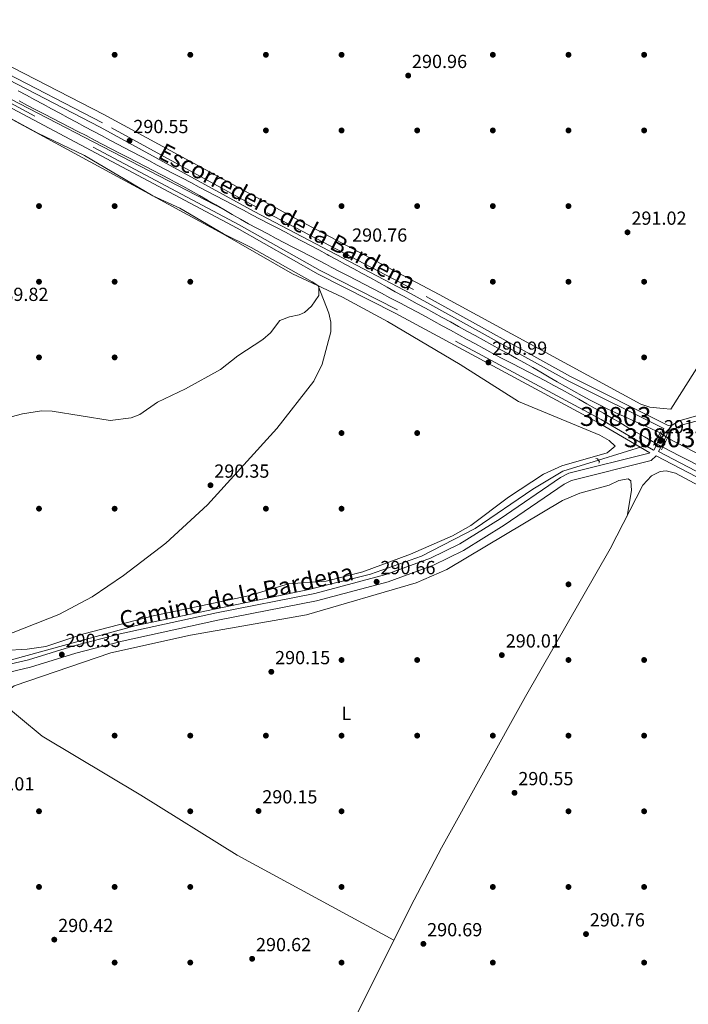
# Model space of a CAD drawing. Units: metres. Extents: x 601330 to 608271, y 4678274 to 4683002.
# Drawn here: x 607382 to 607736, y 4680709 to 4681229 of the extents above; entities that cross this region are included whole.
import ezdxf
from ezdxf.enums import TextEntityAlignment as Align

# ---------------------------------------------------------------- set-up
doc = ezdxf.new("R2010")
doc.units = ezdxf.units.M
doc.header["$MEASUREMENT"] = 0
for name, pattern in [('DGN Style 1', [52.5073867, 0.0873667, -52.42002]), ('DGN Style 2', [87.36670000000001, 52.42002, -34.94668000000001]), ('DGN Style 3', [122.31338000000002, 87.36670000000001, -34.94668000000001]), ('DGN Style 5', [61.15669000000001, 26.21001, -34.94668000000001])]:
    doc.linetypes.add(name, pattern=pattern)
for name, color, linetype, lineweight in [('Nivel 13', 7, 'Continuous', 0), ('Nivel 17', 7, 'Continuous', 0), ('Nivel 21', 7, 'Continuous', 0), ('Nivel 22', 7, 'Continuous', 0), ('Nivel 36', 7, 'Continuous', 0), ('Nivel 37', 7, 'Continuous', 0), ('Nivel 41', 7, 'Continuous', 0), ('Nivel 43', 7, 'Continuous', 0), ('Nivel 44', 7, 'Continuous', 0), ('Nivel 48', 7, 'Continuous', 0), ('Nivel 5', 7, 'Continuous', 0), ('Nivel 51', 7, 'Continuous', 0), ('Nivel 7', 7, 'Continuous', 0)]:
    doc.layers.add(name, color=color, linetype=linetype, lineweight=lineweight)
doc.styles.add('Style-Arial', font='txt')
doc.styles.add('Style-Arial Narrow', font='txt')
doc.styles.add('Style-Helvetica-Narrow-Oblique', font='txt')
doc.styles.add('Style-Times New Roman', font='txt')

# ---------------------------------------------------------------- blocks, each defined once
blk = doc.blocks.new('5PATER')
at = {"layer": 'Nivel 7', "linetype": 'Continuous', "lineweight": 0}
h = blk.add_hatch(color=51, dxfattribs=at)
edge = h.paths.add_edge_path()
edge.add_ellipse((0.001245748251676559, 0.00372222438454628), major_axis=(-1.095731442372465, -1.110710699892244), ratio=0.9994222409660318, start_angle=0, end_angle=360)
blk = doc.blocks.new('5PANOT')
at = {"layer": 'Nivel 7', "linetype": 'Continuous', "lineweight": 0}
h = blk.add_hatch(color=1, dxfattribs=at)
edge = h.paths.add_edge_path()
edge.add_arc((-0.003429330885410309, 0.002738773822784424), 1.559999990187763, 270, 630)
blk = doc.blocks.new('5PERFI')
at = {"layer": 'Nivel 17', "linetype": 'Continuous', "lineweight": 0}
h = blk.add_hatch(color=7, dxfattribs=at)
edge = h.paths.add_edge_path()
edge.add_arc((-0.001135151833295822, 0.004649780690670013), 1.559999999766158, 315.0000000018422, 675.0000000018422)

msp = doc.modelspace()

# ---------------------------------------------------------------- linework, layer by layer
at = {"layer": 'Nivel 13', "color": 4, "linetype": 'Continuous', "lineweight": 13}
for points in [[(607721.0700000003, 4681011.09, 289.9), (607716.5100000016, 4681013.140000001, 289.84), (607711.9499999993, 4681015.190000001, 289.79), (607707.3900000006, 4681017.239999998, 289.74), (607702.8299999982, 4681019.289999999, 289.69), (607698.2699999996, 4681021.34, 289.64), (607697.5899999999, 4681021.640000001, 289.63), (607693.0599999987, 4681023.75, 289.59), (607688.5799999982, 4681025.949999999, 289.57), (607684.1400000006, 4681028.25, 289.56), (607679.7399999984, 4681030.620000001, 289.57), (607675.370000001, 4681033.050000001, 289.59), (607671.0199999996, 4681035.52, 289.62), (607666.6799999997, 4681038.02, 289.65), (607662.3500000015, 4681040.530000001, 289.68), (607658.0300000012, 4681043.050000001, 289.71), (607653.6900000013, 4681045.559999999, 289.74), (607649.3399999999, 4681048.030000001, 289.75), (607645.1700000018, 4681050.359999999, 289.76), (607640.7899999991, 4681052.77, 289.76), (607636.4100000001, 4681055.18, 289.76), (607632.0300000012, 4681057.59, 289.76), (607627.6499999985, 4681060, 289.76), (607623.2699999996, 4681062.41, 289.76), (607618.8900000006, 4681064.82, 289.76), (607614.5100000016, 4681067.23, 289.75), (607610.129999999, 4681069.640000001, 289.75), (607605.75, 4681072.050000001, 289.75), (607601.370000001, 4681074.469999999, 289.75), (607596.9899999984, 4681076.870000001, 289.75), (607592.6099999994, 4681079.289999999, 289.76), (607589.7800000012, 4681080.84, 289.76), (607585.3900000006, 4681083.25, 289.78), (607581.0199999996, 4681085.670000002, 289.8), (607576.6400000006, 4681088.080000002, 289.83), (607572.2600000016, 4681090.489999998, 289.86), (607567.879999999, 4681092.899999999, 289.9), (607563.4899999984, 4681095.309999999, 289.94), (607559.1099999994, 4681097.699999999, 289.97), (607554.7100000009, 4681100.09, 290), (607550.3200000003, 4681102.469999999, 290.02), (607545.9100000001, 4681104.84, 290.02), (607544.9699999988, 4681105.350000001, 290.03), (607540.5599999987, 4681107.710000001, 290.03), (607536.1400000006, 4681110.050000001, 290.03), (607531.7199999988, 4681112.390000001, 290.03), (607527.3000000007, 4681114.73, 290.03), (607522.879999999, 4681117.050000001, 290.03), (607518.4499999993, 4681119.379999999, 290.03), (607514.0199999996, 4681121.710000001, 290.03), (607509.6000000015, 4681124.030000001, 290.03), (607505.1700000018, 4681126.350000001, 290.03), (607500.7399999984, 4681128.68, 290.03), (607499.3900000006, 4681129.390000001, 290.03), (607494.9600000009, 4681131.719999999, 290.03), (607490.5300000012, 4681134.039999999, 290.03), (607486.1099999994, 4681136.370000001, 290.03), (607481.6799999997, 4681138.690000001, 290.03), (607477.25, 4681141.010000002, 290.03), (607472.8200000003, 4681143.330000002, 290.03), (607468.3900000006, 4681145.649999999, 290.03), (607463.9699999988, 4681147.969999999, 290.03), (607459.5399999991, 4681150.289999999, 290.03), (607455.1099999994, 4681152.620000001, 290.03), (607450.6799999997, 4681154.940000001, 290.03), (607446.2600000016, 4681157.27, 290.03), (607441.8299999982, 4681159.600000001, 290.03), (607437.4100000001, 4681161.93, 290.03), (607434.4100000001, 4681163.510000002, 290.03), (607429.9899999984, 4681165.850000001, 290.03), (607425.5700000003, 4681168.199999999, 290.03), (607421.1600000001, 4681170.550000001, 290.03), (607416.75, 4681172.91, 290.03), (607412.3500000015, 4681175.27, 290.03), (607407.9400000013, 4681177.640000001, 290.03), (607403.5399999991, 4681180.010000002, 290.03), (607399.1400000006, 4681182.379999999, 290.03), (607394.7300000004, 4681184.75, 290.03), (607390.3299999982, 4681187.120000001, 290.03), (607385.9299999997, 4681189.48, 290.03), (607381.5199999996, 4681191.850000001, 290.03)], [(607382.0799999982, 4681186.489999998, 289.1), (607386.5199999996, 4681184.190000001, 289.1), (607390.9600000009, 4681181.890000001, 289.1), (607395.3999999985, 4681179.59, 289.1), (607399.8399999999, 4681177.289999999, 289.1), (607404.2800000012, 4681174.989999998, 289.1), (607408.7199999988, 4681172.690000001, 289.1), (607413.1600000001, 4681170.390000001, 289.1), (607417.4800000004, 4681168.16, 289.1), (607421.9200000018, 4681165.850000001, 289.11), (607426.3599999994, 4681163.550000001, 289.12), (607430.7899999991, 4681161.25, 289.14), (607435.2300000004, 4681158.940000001, 289.17), (607439.6700000018, 4681156.640000001, 289.2), (607444.1000000015, 4681154.330000002, 289.24), (607448.5399999991, 4681152.02, 289.27), (607452.9699999988, 4681149.710000001, 289.3), (607457.4100000001, 4681147.399999999, 289.33), (607461.8399999999, 4681145.09, 289.36), (607464.2899999991, 4681143.809999999, 289.37), (607468.7100000009, 4681141.460000001, 289.38), (607473.0799999982, 4681139.039999999, 289.4), (607477.4299999997, 4681136.57, 289.42), (607481.7600000016, 4681134.07, 289.44), (607486.0799999982, 4681131.550000001, 289.45), (607490.3999999985, 4681129.030000001, 289.47), (607494.7199999988, 4681126.510000002, 289.48), (607499.0599999987, 4681124.030000001, 289.49), (607503.4299999997, 4681121.59, 289.5), (607507.8200000003, 4681119.210000001, 289.5), (607509.1700000018, 4681118.5, 289.5), (607513.6000000015, 4681116.190000001, 289.5), (607518.0300000012, 4681113.870000001, 289.5), (607522.4600000009, 4681111.550000001, 289.5), (607526.8900000006, 4681109.239999998, 289.5), (607531.3299999982, 4681106.920000002, 289.5), (607535.7600000016, 4681104.609999999, 289.5), (607540.1900000013, 4681102.289999999, 289.5), (607544.620000001, 4681099.98, 289.5), (607547.1400000006, 4681098.670000002, 289.5), (607551.5700000003, 4681096.359999999, 289.5), (607556, 4681094.050000001, 289.5), (607560.4400000013, 4681091.739999998, 289.5), (607564.870000001, 4681089.43, 289.5), (607569.3099999987, 4681087.120000001, 289.5), (607573.7399999984, 4681084.809999999, 289.5), (607578.1700000018, 4681082.489999998, 289.5), (607582.6099999994, 4681080.18, 289.5), (607583.8299999982, 4681079.539999999, 289.5), (607588.25, 4681077.210000001, 289.5), (607592.6600000001, 4681074.850000001, 289.51)], [(607592.6600000001, 4681074.850000001, 289.51), (607597.0599999987, 4681072.469999999, 289.53), (607601.4499999993, 4681070.07, 289.55), (607605.8299999982, 4681067.670000002, 289.57), (607610.2100000009, 4681065.25, 289.59), (607614.5899999999, 4681062.84, 289.61), (607618.9699999988, 4681060.43, 289.62), (607623.3500000015, 4681058.02, 289.63), (607627.75, 4681055.629999999, 289.63), (607629.4800000004, 4681054.699999999, 289.63), (607633.8900000006, 4681052.34, 289.62), (607638.3099999987, 4681050.010000002, 289.61), (607642.75, 4681047.699999999, 289.6), (607647.1900000013, 4681045.399999999, 289.59), (607651.629999999, 4681043.100000001, 289.58), (607656.0700000003, 4681040.789999999, 289.57), (607660.5, 4681038.469999999, 289.55), (607664.9100000001, 4681036.129999999, 289.54), (607669.3099999987, 4681033.760000002, 289.53), (607673.6900000013, 4681031.34, 289.51), (607678.0300000012, 4681028.890000001, 289.5), (607682.3599999994, 4681026.390000001, 289.48), (607686.6999999993, 4681023.899999999, 289.47), (607691.0300000012, 4681021.41, 289.46), (607695.370000001, 4681018.920000002, 289.44), (607699.6999999993, 4681016.43, 289.43), (607704.0399999991, 4681013.940000001, 289.41), (607708.370000001, 4681011.449999999, 289.4), (607712.7100000009, 4681008.960000001, 289.38), (607717.0399999991, 4681006.469999999, 289.37), (607718.2300000004, 4681005.780000001, 289.37)], [(607805.8299999982, 4680963.850000001, 290.48), (607801.4600000009, 4680966.27, 290.41), (607797.0899999999, 4680968.690000001, 290.34), (607792.7100000009, 4680971.129999999, 290.28), (607788.3500000015, 4680973.559999999, 290.22), (607783.9800000004, 4680975.989999998, 290.18), (607779.6099999994, 4680978.420000002, 290.16), (607777.6900000013, 4680979.48, 290.16), (607773.3299999982, 4680981.93, 290.16), (607768.9800000004, 4680984.399999999, 290.16), (607764.6400000006, 4680986.890000001, 290.16), (607760.3099999987, 4680989.370000001, 290.16), (607755.9600000009, 4680991.859999999, 290.16), (607751.6099999994, 4680994.309999999, 290.16), (607747.2399999984, 4680996.739999998, 290.16), (607742.8399999999, 4680999.109999999, 290.16), (607738.7600000016, 4681001.25, 290.16), (607734.3099999987, 4681003.539999999, 290.16), (607729.870000001, 4681005.830000002, 290.16), (607725.4200000018, 4681008.109999999, 290.16), (607724.9600000009, 4681008.350000001, 290.16)], [(607740.25, 4680994.239999998, 289.24), (607735.8099999987, 4680996.530000001, 289.24), (607731.3599999994, 4680998.82, 289.24), (607726.9200000018, 4681001.109999999, 289.24), (607722.4699999988, 4681003.399999999, 289.24)]]:
    msp.add_polyline3d(points, dxfattribs=at)
at = {"layer": 'Nivel 13', "color": 4, "linetype": 'Continuous', "lineweight": 0}
msp.add_polyline3d([(607135.3500000015, 4680804.219999999, 290.08), (607153.6900000013, 4680807.120000001, 290.08), (607184.0700000003, 4680815.050000001, 290.25), (607235.3399999999, 4680834.989999998, 290.06), (607307.9899999984, 4680867.300000001, 290.3), (607356.0199999996, 4680885.32, 290.11), (607379.1900000013, 4680891.330000002, 290.22), (607444.0300000012, 4680909.109999999, 290.2), (607535.2899999991, 4680928.210000001, 290.34), (607567.8500000015, 4680936.23, 290.62), (607594.870000001, 4680945.850000001, 290.43), (607623.2699999996, 4680960.440000001, 290.15), (607653.6499999985, 4680981.219999999, 290.14), (607669.5700000003, 4680990.68, 290.03), (607688.5399999991, 4680996.539999999, 289.85)], dxfattribs=at)
at = {"layer": 'Nivel 21', "color": 1, "linetype": 'DGN Style 2', "lineweight": 0, "elevation": 291.01, "flags": 128}
for points in [[(607718.2300000004, 4681005.780000001), (607721.0700000003, 4681011.09)], [(607721.0700000003, 4681011.09), (607721.4100000001, 4681011.73)], [(607717.5700000003, 4681004.559999999), (607718.2300000004, 4681005.780000001)]]:
    msp.add_lwpolyline(points, dxfattribs=at)
at = {"layer": 'Nivel 21', "color": 1, "linetype": 'DGN Style 2', "lineweight": 0, "extrusion": (0.01378062173410672, 0.02739521188105553, 0.9995296878185328), "elevation": 136902.8365294523, "flags": 128}
msp.add_lwpolyline([(1560635.922474198, -4452728.674299274), (1560635.922474198, -4452734.217899188)], dxfattribs=at)
at = {"layer": 'Nivel 21', "color": 1, "linetype": 'DGN Style 2', "lineweight": 0, "extrusion": (0.01514282685723372, 0.03028565371446743, 0.9994265725774253), "elevation": 151260.8349414899, "flags": 128}
msp.add_lwpolyline([(1549844.845895492, -4456037.47716298), (1549844.84589549, -4456038.953814596)], dxfattribs=at)
at = {"layer": 'Nivel 21', "color": 1, "linetype": 'DGN Style 2', "lineweight": 0, "extrusion": (0.01226480920944942, 0.02434378797633142, 0.9996284081807696), "elevation": 121697.9462625533, "flags": 128}
msp.add_lwpolyline([(1563430.881262364, -4452188.219189212), (1563430.881262366, -4452189.686601903)], dxfattribs=at)
at = {"layer": 'Nivel 21', "color": 7, "linetype": 'Continuous', "lineweight": 0}
for points in [[(607019.379999999, 4681845.25, 290.96), (607009.5500000007, 4681834.830000002, 289.91), (606961.370000001, 4681746, 289.7), (606924.3500000015, 4681670.530000001, 289), (606902.3500000015, 4681631.559999999, 288.59), (606874.8900000006, 4681579.350000001, 289.51), (606863.8299999982, 4681560.34, 289.42), (606837.3000000007, 4681519.449999999, 289.38), (606835.9400000013, 4681513.75, 289.38), (606837.4200000018, 4681506.670000002, 289.38), (606846.0799999982, 4681500.32, 289.96), (606911.0100000016, 4681463.370000001, 289.7), (606949.9899999984, 4681437.989999998, 289.57), (606979.870000001, 4681419.609999999, 289.29), (607142.620000001, 4681328.010000002, 289.14), (607181.6099999994, 4681305.620000001, 290.17), (607233.1400000006, 4681275.34, 290.31), (607293.5899999999, 4681242.850000001, 290.44), (607332.620000001, 4681220.41, 290.16), (607424.9499999993, 4681172.73, 290.96), (607506.3399999999, 4681128.07, 290.96), (607589.4499999993, 4681084.57, 291.89), (607672.4699999988, 4681038.59, 291.1), (607722.9699999988, 4681013.27, 291.01)], [(607715.629999999, 4681000.530000001, 290.96), (607688.7300000004, 4681016.219999999, 291.36), (607580.8500000015, 4681074.370000001, 290.93), (607540.1700000018, 4681094.91, 290.95), (607497.379999999, 4681119.199999999, 291.47), (607331.4899999984, 4681207.34, 290.57)], [(608229.2199999988, 4681115.449999999, 294.36), (608215.1099999994, 4681115.210000001, 294.12), (608209.4299999997, 4681112.449999999, 294.12), (608199.4100000001, 4681109.370000001, 293.93), (608163.1000000015, 4681102.309999999, 293.07), (608140.7300000004, 4681097.460000001, 291.51), (608114.9800000004, 4681093.420000002, 291.53), (608090.6600000001, 4681090.82, 291.1), (608026.1799999997, 4681085.850000001, 291.49), (608001.7199999988, 4681082.02, 291.36), (607981.120000001, 4681076.510000002, 291.5), (607934.4100000001, 4681056.629999999, 290.33), (607919.4299999997, 4681052.199999999, 290.43), (607856.8999999985, 4681036.77, 290.7), (607795.3099999987, 4681025.059999999, 290.7), (607762.120000001, 4681021.080000002, 290.7), (607742.0199999996, 4681017.809999999, 290.7), (607732.25, 4681015.07, 290.7), (607728.1900000013, 4681012.600000001, 290.7), (607725.7300000004, 4681012.390000001, 291.01), (607721.9100000001, 4681004.390000001, 291.14), (607720.129999999, 4681001.09, 291.16)], [(608235.3599999994, 4680716.649999999, 292.61), (608177.0100000016, 4680750.789999999, 292.21), (608142.3000000007, 4680769.030000001, 292.05), (608081.7300000004, 4680803.25, 292.37), (607903.0300000012, 4680900.75, 292.25), (607830.5399999991, 4680938.890000001, 291.02), (607752.7800000012, 4680981.27, 291.03), (607718.9200000018, 4680998.850000001, 291.16), (607716.2399999984, 4680996.379999999, 291.01), (607674.2100000009, 4680985.84, 290.62), (607670.3500000015, 4680983.969999999, 290.62), (607638.6600000001, 4680962.129999999, 290.44), (607617.0899999999, 4680948.870000001, 290.49), (607601.1600000001, 4680941.129999999, 290.72), (607577.1700000018, 4680932.280000001, 290.83), (607539.3200000003, 4680922.129999999, 290.75), (607487.2199999988, 4680911.93, 290.75), (607436.5199999996, 4680900.82, 290.8), (607412.0300000012, 4680894.580000002, 290.89), (607388.120000001, 4680887.140000001, 290.88), (607366.3999999985, 4680882.109999999, 290.75)]]:
    msp.add_polyline3d(points, dxfattribs=at)
at = {"layer": 'Nivel 21', "color": 7, "linetype": 'DGN Style 3', "lineweight": 0}
for points in [[(607741.4600000009, 4681020.330000002, 290.7), (607731.2100000009, 4681017.449999999, 290.7), (607727.370000001, 4681015.109999999, 290.7), (607725.370000001, 4681014.949999999, 291.1), (607673.6700000018, 4681040.870000001, 291.1), (607590.6700000018, 4681086.84, 291.89), (607507.5599999987, 4681130.34, 290.96), (607426.1700000018, 4681175, 290.96), (607333.8500000015, 4681222.670000002, 290.16)], [(607722.9699999988, 4681013.27, 291.01), (607717.9299999997, 4681002.109999999, 291.14), (607717.6000000015, 4681001.890000001, 290.95), (607689.7899999991, 4681018.109999999, 291.36), (607581.8500000015, 4681076.289999999, 290.93), (607541.1900000013, 4681096.82, 290.95), (607498.4200000018, 4681121.09, 291.47), (607332.5100000016, 4681209.25, 290.57)], [(607715.629999999, 4681000.530000001, 290.96), (607715.2600000016, 4681000.280000001, 291.01), (607672.8200000003, 4680989.640000001, 290.62), (607668.3299999982, 4680987.460000001, 290.62), (607636.4699999988, 4680965.510000002, 290.44), (607615.1600000001, 4680952.390000001, 290.49), (607599.5899999999, 4680944.830000002, 290.72), (607575.9499999993, 4680936.120000001, 290.83), (607538.4100000001, 4680926.050000001, 290.75), (607486.4100000001, 4680915.870000001, 290.75), (607435.5899999999, 4680904.739999998, 290.8), (607410.9400000013, 4680898.449999999, 290.89), (607387.0700000003, 4680891.02, 290.88), (607365.3000000007, 4680885.98, 290.75)], [(608235.3200000003, 4680719.57, 292.6), (608178.2699999996, 4680752.940000001, 292.21), (608143.5199999996, 4680771.260000002, 292.05), (608082.9699999988, 4680805.48, 292.37), (607904.2300000004, 4680903, 292.25), (607831.7399999984, 4680941.129999999, 291.02), (607753.9699999988, 4680983.510000002, 291.03), (607720.129999999, 4681001.09, 291.16)]]:
    msp.add_polyline3d(points, dxfattribs=at)
at = {"layer": 'Nivel 21', "color": 1, "linetype": 'DGN Style 2', "lineweight": 0}
msp.add_polyline3d([(607687.1000000015, 4680997.530000001, 289.87), (607688, 4680997.350000001, 289.86), (607689.0799999982, 4680995.73, 289.83), (607688.7199999988, 4680994.949999999, 289.83)], dxfattribs=at)
at = {"layer": 'Nivel 22', "color": 4, "linetype": 'DGN Style 5', "lineweight": 0, "extrusion": (-0.04460719005898428, 0.03141997448884754, 0.9985103824188118), "elevation": 120257.9879173362, "flags": 128}
msp.add_lwpolyline([(-4176921.026930816, -2195463.176368997), (-4176921.026930816, -2195458.411151268)], dxfattribs=at)
at = {"layer": 'Nivel 22', "color": 4, "linetype": 'DGN Style 5', "lineweight": 0, "extrusion": (0.01473770805552246, 0.004586609041193246, 0.9998808743939318), "elevation": 30715.65281480809, "flags": 128}
msp.add_lwpolyline([(607618.2682707421, 4680904.895625222), (607647.9621203393, 4680914.135722414)], dxfattribs=at)
at = {"layer": 'Nivel 22', "color": 4, "linetype": 'DGN Style 5', "lineweight": 0, "extrusion": (0.02330611194211779, -0.01308220434486801, 0.9996427767335794), "elevation": -46785.05842551915, "flags": 128}
msp.add_lwpolyline([(4379371.174540114, 1760692.701447219), (4379371.174540114, 1760697.565488752)], dxfattribs=at)
at = {"layer": 'Nivel 22', "color": 4, "linetype": 'DGN Style 1', "lineweight": 13}
msp.add_polyline3d([(607724.9600000009, 4681008.350000001, 290.16), (607721.0700000003, 4681011.09, 289.9), (607721.0700000003, 4681011.09, 291.01), (607718.2300000004, 4681005.780000001, 291.01), (607718.2300000004, 4681005.780000001, 289.37), (607722.4699999988, 4681003.399999999, 289.24), (607722.4699999988, 4681003.399999999, 291.1)], close=True, dxfattribs=at)
at = {"layer": 'Nivel 36', "color": 92, "linetype": 'Continuous', "lineweight": 0}
for points in [[(606838.7399999984, 4681511.219999999, 289.38), (606864.1700000018, 4681498.719999999, 288.8), (606901.870000001, 4681478.09, 288.52), (606927.2600000016, 4681462.120000001, 288.55), (606942.8200000003, 4681449.699999999, 288.81), (606980.7800000012, 4681426.73, 288.8), (607277.9299999997, 4681257.66, 289.96), (607342.370000001, 4681222.690000001, 290.14), (607426.9200000018, 4681179.370000001, 290.13), (607528.1600000001, 4681124.370000001, 290.9), (607604.1499999985, 4681084.190000001, 290.84), (607710.7699999996, 4681026.149999999, 289.56), (607715.6000000015, 4681024.629999999, 289.48), (607722.5799999982, 4681023.850000001, 289.38), (607726.6999999993, 4681023.59, 289.34), (607743.8599999994, 4681050.5, 289.87), (607801.4400000013, 4681158.82, 290.25), (607830.4299999997, 4681211.370000001, 289.94), (607869.2100000009, 4681289.73, 290.51)], [(607374.1999999993, 4680896.010000002, 290.08), (607386.2600000016, 4680896.609999999, 290.08), (607396.1499999985, 4680898.039999999, 290.08), (607416.2399999984, 4680904.760000002, 290.08), (607452.9699999988, 4680914.27, 290.08), (607503.3299999982, 4680924.93, 290.08), (607524.5899999999, 4680931.140000001, 290.21), (607544.3999999985, 4680932.670000002, 290.06), (607563.8099999987, 4680937.580000002, 290.07), (607588.9800000004, 4680946.93, 290.19), (607611.2699999996, 4680956.550000001, 290.33), (607620.9200000018, 4680962, 290.34), (607640.9299999997, 4680977, 290.34), (607659.3200000003, 4680989.149999999, 290.34), (607669.0700000003, 4680993.609999999, 290.34), (607693.1099999994, 4681000.460000001, 290.34), (607697.2600000016, 4681004.030000001, 290.47), (607694.1099999994, 4681007.050000001, 290.42), (607689.25, 4681009.82, 290.37), (607646.0700000003, 4681027.600000001, 290.21), (607615.370000001, 4681047.109999999, 290.56), (607576.8900000006, 4681069.93, 290.71), (607553.1099999994, 4681082.789999999, 290.47), (607526.6600000001, 4681095.120000001, 290.08), (607489.8000000007, 4681116.25, 290.08), (607365.9400000013, 4681183.359999999, 289.98)], [(607540.2699999996, 4681088.780000001, 290.28), (607545.9100000001, 4681074.32, 290.54), (607546.9800000004, 4681069.469999999, 290.61), (607546.8399999999, 4681064.390000001, 290.65), (607542.4100000001, 4681047.309999999, 290.68), (607537.9499999993, 4681038.330000002, 290.68), (607518.2699999996, 4681013.34, 290.58), (607481.7399999984, 4680972.940000001, 290.15), (607459.6799999997, 4680952.66, 290.29), (607437.3399999999, 4680935.559999999, 290.42), (607420.620000001, 4680924.390000001, 290.47), (607403.0100000016, 4680914.969999999, 290.53), (607298.7699999996, 4680873.93, 290.53)], [(608115.7899999991, 4680687.390000001, 291.2), (608137.7899999991, 4680725.149999999, 290.86), (608151.6700000018, 4680752.129999999, 291.39), (608150.6099999994, 4680756.77, 291.39), (608144.9100000001, 4680762.920000002, 291.46), (608141.0399999991, 4680765.890000001, 291.57), (608075.5700000003, 4680802.940000001, 291.99), (607905.2600000016, 4680895.489999998, 290.36), (607729.2199999988, 4680989.66, 290.07), (607724.2699999996, 4680991.010000002, 290.23), (607721.0700000003, 4680990.600000001, 290.33), (607716.5599999987, 4680988.309999999, 290.36), (607711.9899999984, 4680983.379999999, 290.33), (607694.620000001, 4680949.66, 289.81), (607649.8099999987, 4680871.609999999, 290), (607605.4899999984, 4680791.66, 290.38), (607589.1700000018, 4680760.699999999, 290.54), (607560.7899999991, 4680703.789999999, 290.86), (607547.1499999985, 4680678.77, 290.94)], [(607371.5799999982, 4680869.420000002, 290.51), (607375.620000001, 4680874.190000001, 290.64), (607379.4499999993, 4680877.219999999, 290.64), (607430.5399999991, 4680894.780000001, 290.64), (607472.6499999985, 4680903.989999998, 290.52), (607534.0199999996, 4680914.830000002, 290.51), (607592.0700000003, 4680931.780000001, 290.32), (607608.2800000012, 4680938.77, 290.24), (607669.3900000006, 4680975.330000002, 290.38), (607678.5899999999, 4680979.190000001, 290.42), (607694.129999999, 4680983.449999999, 290.51), (607699.1799999997, 4680985.859999999, 290.51), (607704.1400000006, 4680986.66, 290.51), (607705.6499999985, 4680985.620000001, 290.51), (607705.8500000015, 4680980.620000001, 290.52), (607703.5700000003, 4680967.030000001, 290.08)], [(607105.7899999991, 4680786.68, 290.25), (607112.7399999984, 4680790.48, 290.77), (607117.379999999, 4680791.969999999, 290.9), (607132.6700000018, 4680792.09, 290.26), (607153.2399999984, 4680795.710000001, 289.94), (607174.9699999988, 4680800.489999998, 289.67), (607199.0399999991, 4680807.27, 289.49), (607220.3000000007, 4680815.41, 289.46), (607270.2800000012, 4680838.309999999, 289.68), (607311.75, 4680855.890000001, 290.12), (607349.2199999988, 4680869.77, 290.58), (607356.4899999984, 4680872.120000001, 290.64), (607361.4499999993, 4680872.390000001, 290.66), (607371.2100000009, 4680869.719999999, 290.51), (607394.1799999997, 4680850.649999999, 290.38), (607446.4100000001, 4680819.5, 290.51), (607497.3599999994, 4680787.780000001, 291.03), (607580.2199999988, 4680742.75, 290.64)]]:
    msp.add_polyline3d(points, dxfattribs=at)
at = {"layer": 'Nivel 5', "color": 30, "linetype": 'Continuous', "lineweight": 0, "elevation": 290, "flags": 128}
for points in [[(607490.3999999985, 4681129.030000001), (607328.0799999982, 4681213.080000002)], [(607354.6799999997, 4681189.510000002), (607391.9600000009, 4681169.489999998), (607416.5799999982, 4681157.670000002), (607452.75, 4681136.280000001), (607467.0899999999, 4681129.899999999), (607490.1499999985, 4681116.330000002), (607504.7800000012, 4681109.100000001), (607537.0599999987, 4681090.84), (607540.5, 4681088.52), (607540.5100000016, 4681083.620000001), (607536.7699999996, 4681078.030000001), (607532.9299999997, 4681074.73), (607530.120000001, 4681073.43), (607525.0899999999, 4681072.300000001), (607519.9400000013, 4681070.359999999), (607515.0100000016, 4681063.879999999), (607510.9699999988, 4681060.41), (607497.7699999996, 4681051.780000001), (607488.6099999994, 4681044.600000001), (607470.0399999991, 4681034.300000001), (607455.25, 4681027.280000001), (607445.9699999988, 4681020.73), (607441.2600000016, 4681019.02), (607430.1400000006, 4681017.550000001), (607399.4899999984, 4681022.469999999), (607393.8500000015, 4681022.649999999), (607383.8500000015, 4681021.109999999), (607347.1499999985, 4681011.32)]]:
    msp.add_lwpolyline(points, dxfattribs=at)
at = {"layer": 'Nivel 51', "color": 4, "linetype": 'Continuous', "lineweight": 13}
for points in [[(607382.0799999982, 4681186.489999998, 289.1), (607386.5199999996, 4681184.190000001, 289.1), (607390.9600000009, 4681181.890000001, 289.1), (607395.3999999985, 4681179.59, 289.1), (607399.8399999999, 4681177.289999999, 289.1), (607404.2800000012, 4681174.989999998, 289.1), (607408.7199999988, 4681172.690000001, 289.1), (607413.1600000001, 4681170.390000001, 289.1), (607417.4800000004, 4681168.16, 289.1), (607421.9200000018, 4681165.850000001, 289.11), (607426.3599999994, 4681163.550000001, 289.12), (607430.7899999991, 4681161.25, 289.14), (607435.2300000004, 4681158.940000001, 289.17), (607439.6700000018, 4681156.640000001, 289.2), (607444.1000000015, 4681154.330000002, 289.24), (607448.5399999991, 4681152.02, 289.27), (607452.9699999988, 4681149.710000001, 289.3), (607457.4100000001, 4681147.399999999, 289.33), (607461.8399999999, 4681145.09, 289.36), (607464.2899999991, 4681143.809999999, 289.37), (607468.7100000009, 4681141.460000001, 289.38), (607473.0799999982, 4681139.039999999, 289.4), (607477.4299999997, 4681136.57, 289.42), (607481.7600000016, 4681134.07, 289.44), (607486.0799999982, 4681131.550000001, 289.45), (607490.3999999985, 4681129.030000001, 289.47), (607494.7199999988, 4681126.510000002, 289.48), (607499.0599999987, 4681124.030000001, 289.49), (607503.4299999997, 4681121.59, 289.5), (607507.8200000003, 4681119.210000001, 289.5), (607509.1700000018, 4681118.5, 289.5), (607513.6000000015, 4681116.190000001, 289.5), (607518.0300000012, 4681113.870000001, 289.5), (607522.4600000009, 4681111.550000001, 289.5), (607526.8900000006, 4681109.239999998, 289.5), (607531.3299999982, 4681106.920000002, 289.5), (607535.7600000016, 4681104.609999999, 289.5), (607540.1900000013, 4681102.289999999, 289.5), (607544.620000001, 4681099.98, 289.5), (607547.1400000006, 4681098.670000002, 289.5), (607551.5700000003, 4681096.359999999, 289.5), (607556, 4681094.050000001, 289.5), (607560.4400000013, 4681091.739999998, 289.5), (607564.870000001, 4681089.43, 289.5), (607569.3099999987, 4681087.120000001, 289.5), (607573.7399999984, 4681084.809999999, 289.5), (607578.1700000018, 4681082.489999998, 289.5), (607582.6099999994, 4681080.18, 289.5), (607583.8299999982, 4681079.539999999, 289.5), (607588.25, 4681077.210000001, 289.5), (607592.6600000001, 4681074.850000001, 289.51), (607597.0599999987, 4681072.469999999, 289.53), (607601.4499999993, 4681070.07, 289.55), (607605.8299999982, 4681067.670000002, 289.57), (607610.2100000009, 4681065.25, 289.59), (607614.5899999999, 4681062.84, 289.61), (607618.9699999988, 4681060.43, 289.62), (607623.3500000015, 4681058.02, 289.63), (607627.75, 4681055.629999999, 289.63), (607629.4800000004, 4681054.699999999, 289.63), (607633.8900000006, 4681052.34, 289.62), (607638.3099999987, 4681050.010000002, 289.61), (607642.75, 4681047.699999999, 289.6), (607647.1900000013, 4681045.399999999, 289.59), (607651.629999999, 4681043.100000001, 289.58), (607656.0700000003, 4681040.789999999, 289.57), (607660.5, 4681038.469999999, 289.55), (607664.9100000001, 4681036.129999999, 289.54), (607669.3099999987, 4681033.760000002, 289.53), (607673.6900000013, 4681031.34, 289.51), (607678.0300000012, 4681028.890000001, 289.5), (607682.3599999994, 4681026.390000001, 289.48), (607686.6999999993, 4681023.899999999, 289.47), (607691.0300000012, 4681021.41, 289.46), (607695.370000001, 4681018.920000002, 289.44), (607699.6999999993, 4681016.43, 289.43), (607704.0399999991, 4681013.940000001, 289.41), (607708.370000001, 4681011.449999999, 289.4), (607712.7100000009, 4681008.960000001, 289.38), (607717.0399999991, 4681006.469999999, 289.37), (607718.2300000004, 4681005.780000001, 289.37), (607718.2300000004, 4681005.780000001, 291.01), (607721.0700000003, 4681011.09, 289.9), (607716.5100000016, 4681013.140000001, 289.84), (607711.9499999993, 4681015.190000001, 289.79), (607707.3900000006, 4681017.239999998, 289.74), (607702.8299999982, 4681019.289999999, 289.69), (607698.2699999996, 4681021.34, 289.64), (607697.5899999999, 4681021.640000001, 289.63), (607693.0599999987, 4681023.75, 289.59), (607688.5799999982, 4681025.949999999, 289.57), (607684.1400000006, 4681028.25, 289.56), (607679.7399999984, 4681030.620000001, 289.57), (607675.370000001, 4681033.050000001, 289.59), (607671.0199999996, 4681035.52, 289.62), (607666.6799999997, 4681038.02, 289.65), (607662.3500000015, 4681040.530000001, 289.68), (607658.0300000012, 4681043.050000001, 289.71), (607653.6900000013, 4681045.559999999, 289.74), (607649.3399999999, 4681048.030000001, 289.75), (607645.1700000018, 4681050.359999999, 289.76), (607640.7899999991, 4681052.77, 289.76), (607636.4100000001, 4681055.18, 289.76), (607632.0300000012, 4681057.59, 289.76), (607627.6499999985, 4681060, 289.76), (607623.2699999996, 4681062.41, 289.76), (607618.8900000006, 4681064.82, 289.76), (607614.5100000016, 4681067.23, 289.75), (607610.129999999, 4681069.640000001, 289.75), (607605.75, 4681072.050000001, 289.75), (607601.370000001, 4681074.469999999, 289.75), (607596.9899999984, 4681076.870000001, 289.75), (607592.6099999994, 4681079.289999999, 289.76), (607589.7800000012, 4681080.84, 289.76), (607585.3900000006, 4681083.25, 289.78), (607581.0199999996, 4681085.670000002, 289.8), (607576.6400000006, 4681088.080000002, 289.83), (607572.2600000016, 4681090.489999998, 289.86), (607567.879999999, 4681092.899999999, 289.9), (607563.4899999984, 4681095.309999999, 289.94), (607559.1099999994, 4681097.699999999, 289.97), (607554.7100000009, 4681100.09, 290), (607550.3200000003, 4681102.469999999, 290.02), (607545.9100000001, 4681104.84, 290.02), (607544.9699999988, 4681105.350000001, 290.03), (607540.5599999987, 4681107.710000001, 290.03), (607536.1400000006, 4681110.050000001, 290.03), (607531.7199999988, 4681112.390000001, 290.03), (607527.3000000007, 4681114.73, 290.03), (607522.879999999, 4681117.050000001, 290.03), (607518.4499999993, 4681119.379999999, 290.03), (607514.0199999996, 4681121.710000001, 290.03), (607509.6000000015, 4681124.030000001, 290.03), (607505.1700000018, 4681126.350000001, 290.03), (607500.7399999984, 4681128.68, 290.03), (607499.3900000006, 4681129.390000001, 290.03), (607494.9600000009, 4681131.719999999, 290.03), (607490.5300000012, 4681134.039999999, 290.03), (607486.1099999994, 4681136.370000001, 290.03), (607481.6799999997, 4681138.690000001, 290.03), (607477.25, 4681141.010000002, 290.03), (607472.8200000003, 4681143.330000002, 290.03), (607468.3900000006, 4681145.649999999, 290.03), (607463.9699999988, 4681147.969999999, 290.03), (607459.5399999991, 4681150.289999999, 290.03), (607455.1099999994, 4681152.620000001, 290.03), (607450.6799999997, 4681154.940000001, 290.03), (607446.2600000016, 4681157.27, 290.03), (607441.8299999982, 4681159.600000001, 290.03), (607437.4100000001, 4681161.93, 290.03), (607434.4100000001, 4681163.510000002, 290.03), (607429.9899999984, 4681165.850000001, 290.03), (607425.5700000003, 4681168.199999999, 290.03), (607421.1600000001, 4681170.550000001, 290.03), (607416.75, 4681172.91, 290.03), (607412.3500000015, 4681175.27, 290.03), (607407.9400000013, 4681177.640000001, 290.03), (607403.5399999991, 4681180.010000002, 290.03), (607399.1400000006, 4681182.379999999, 290.03), (607394.7300000004, 4681184.75, 290.03), (607390.3299999982, 4681187.120000001, 290.03), (607385.9299999997, 4681189.48, 290.03), (607381.5199999996, 4681191.850000001, 290.03)], [(607738.7600000016, 4681001.25, 290.16), (607734.3099999987, 4681003.539999999, 290.16), (607729.870000001, 4681005.830000002, 290.16), (607725.4200000018, 4681008.109999999, 290.16), (607724.9600000009, 4681008.350000001, 290.16), (607724.9600000009, 4681008.350000001, 290.93), (607722.4699999988, 4681003.399999999, 291.1), (607722.4699999988, 4681003.399999999, 289.24), (607726.9200000018, 4681001.109999999, 289.24), (607731.3599999994, 4680998.82, 289.24), (607735.8099999987, 4680996.530000001, 289.24), (607740.25, 4680994.239999998, 289.24)]]:
    msp.add_polyline3d(points, dxfattribs=at)

# ---------------------------------------------------------------- block references
at = {"layer": 'Nivel 17', "color": 7, "linetype": 'Continuous', "lineweight": 0}
for p in [(607432.5899999999, 4681210.920000002, 290), (607472.5899999999, 4681210.920000002, 290.66), (607512.5899999999, 4681210.920000002, 290.16), (607552.5899999999, 4681210.920000002, 290.82), (607632.5899999999, 4681210.920000002, 291.15), (607672.5899999999, 4681210.920000002, 290.99), (607712.5899999999, 4681210.920000002, 290.49), (607512.5899999999, 4681170.920000002, 290.33), (607552.5899999999, 4681170.920000002, 290.49), (607592.5899999999, 4681170.920000002, 291.15), (607632.5899999999, 4681170.920000002, 291.32), (607672.5899999999, 4681170.920000002, 290.99), (607712.5899999999, 4681170.920000002, 290.82), (607392.5799999982, 4681130.920000002, 289.5), (607432.5799999982, 4681130.920000002, 290), (607552.5799999982, 4681130.920000002, 290.49), (607592.5799999982, 4681130.920000002, 290.99), (607632.5799999982, 4681130.920000002, 290.99), (607672.5799999982, 4681130.920000002, 290.16), (607392.5799999982, 4681090.920000002, 289.5), (607432.5799999982, 4681090.920000002, 289.67), (607472.5799999982, 4681090.920000002, 289.84), (607632.5799999982, 4681090.920000002, 291.32), (607672.5799999982, 4681090.920000002, 290.82), (607712.5799999982, 4681090.920000002, 290.33), (607392.5799999982, 4681050.93, 289.84), (607432.5799999982, 4681050.920000002, 290), (607712.5799999982, 4681050.920000002, 290), (607552.5799999982, 4681010.920000002, 290.66), (607592.5799999982, 4681010.920000002, 290.66), (607392.5799999982, 4680970.93, 290.82), (607432.5799999982, 4680970.920000002, 290), (607512.5799999982, 4680970.920000002, 290.16), (607552.5799999982, 4680970.920000002, 290.33), (607672.5799999982, 4680930.920000002, 289.5), (607552.5799999982, 4680890.920000002, 290), (607592.5799999982, 4680890.920000002, 289.84), (607672.5799999982, 4680890.920000002, 289.84), (607712.5799999982, 4680890.920000002, 290.49), (607432.5799999982, 4680850.93, 290.16), (607472.5799999982, 4680850.920000002, 290.33), (607512.5799999982, 4680850.920000002, 288.52), (607552.5799999982, 4680850.920000002, 290.99), (607592.5799999982, 4680850.920000002, 290), (607632.5799999982, 4680850.920000002, 290.49), (607672.5799999982, 4680850.920000002, 289.84), (607712.5799999982, 4680850.920000002, 290.33), (607392.5799999982, 4680810.93, 290.49), (607472.5799999982, 4680810.93, 289.84), (607552.5799999982, 4680810.920000002, 290.33), (607672.5799999982, 4680810.920000002, 290.66), (607712.5799999982, 4680810.920000002, 290.66), (607392.5799999982, 4680770.93, 290.33), (607432.5799999982, 4680770.93, 290.16), (607472.5799999982, 4680770.93, 290.66), (607552.5799999982, 4680770.920000002, 290.33), (607632.5799999982, 4680770.920000002, 290.33), (607672.5799999982, 4680770.920000002, 290.55), (607712.5799999982, 4680770.920000002, 291.32), (607432.5799999982, 4680730.93, 290.49), (607472.5799999982, 4680730.93, 290.49), (607552.5799999982, 4680730.920000002, 290.64), (607632.5799999982, 4680730.920000002, 290.99), (607712.5799999982, 4680730.920000002, 291.15)]:
    msp.add_blockref('5PERFI', p, dxfattribs=at)
at = {"layer": 'Nivel 7', "color": 51, "linetype": 'Continuous', "lineweight": 0}
for p in [(607587.8299999982, 4681199.920000002, 290.96), (607440.4800000004, 4681165.489999998, 290.55), (607703.8099999987, 4681117.039999999, 291.02), (607554.7600000016, 4681104.949999999, 290.76), (607630.2199999988, 4681048.27, 290.99), (607483.2600000016, 4680983.309999999, 290.35), (607571.129999999, 4680932.289999999, 290.66), (607404.620000001, 4680893.789999999, 290.33), (607637.3299999982, 4680893.52, 290.01), (607515.4400000013, 4680884.690000001, 290.15), (607644.0599999987, 4680820.710000001, 290.55), (607508.6900000013, 4680811.080000002, 290.15), (607681.8500000015, 4680746.02, 290.76), (607400.6600000001, 4680743.07, 290.42), (607595.8500000015, 4680740.830000002, 290.69), (607505.2800000012, 4680732.949999999, 290.62)]:
    msp.add_blockref('5PATER', p, dxfattribs=at)
at = {"layer": 'Nivel 7', "color": 1, "linetype": 'Continuous', "lineweight": 0}
msp.add_blockref('5PANOT', (607721.1000000015, 4681006.760000002, 291.15), dxfattribs=at)

# ---------------------------------------------------------------- texts
at = {"layer": 'Nivel 37', "color": 92, "linetype": 'Continuous', "lineweight": 0, "style": 'Style-Arial Narrow'}
msp.add_text('L', height=6.99996, dxfattribs=at).set_placement((607555.1431471035, 4680862.729979999, 290.69), align=Align.MIDDLE_CENTER)
at = {"layer": 'Nivel 41', "color": 7, "linetype": 'Continuous', "lineweight": 0, "style": 'Style-Arial'}
for s, p in [('290.96', (607589.8200000003, 4681203.920000002, 290.96)), ('290.55', (607442.4600000009, 4681169.489999998, 290.55)), ('291.02', (607705.8599999994, 4681121.039999999, 291.02)), ('290.76', (607558.1499999985, 4681112.100000001, 290.76)), ('289.82', (607368.4200000018, 4681080.760000002, 289.82)), ('290.99', (607632.1999999993, 4681052.27, 290.99)), ('290.35', (607485.25, 4680987.309999999, 290.35)), ('290.66', (607573.120000001, 4680936.289999999, 290.66)), ('290.33', (607406.6099999994, 4680897.789999999, 290.33)), ('290.01', (607639.4100000001, 4680897.52, 290.01)), ('290.15', (607517.4299999997, 4680888.68, 290.15)), ('290.55', (607646.0500000007, 4680824.710000001, 290.55)), ('290.01', (607360.9699999988, 4680821.93, 290.01)), ('290.15', (607510.6700000018, 4680815.080000002, 290.15)), ('290.42', (607402.7100000009, 4680747.07, 290.42)), ('290.76', (607683.8299999982, 4680750.02, 290.76)), ('290.69', (607597.8399999999, 4680744.830000002, 290.69)), ('290.62', (607507.3299999982, 4680736.949999999, 290.62))]:
    msp.add_text(s, height=6.99996, dxfattribs=at).set_placement(p)
at = {"layer": 'Nivel 41', "color": 92, "linetype": 'Continuous', "lineweight": 0, "style": 'Style-Arial'}
msp.add_text('291.15', height=6.99996, dxfattribs=at).set_placement((607723.0899999999, 4681010.760000002, 291.15))
at = {"layer": 'Nivel 43', "color": 4, "linetype": 'Continuous', "lineweight": 0, "style": 'Style-Times New Roman'}
msp.add_text('Escorredero de la Bardena', height=9, rotation=332.1109999913061, dxfattribs=at).set_placement((607523.8158211894, 4681125.287723936, 290.94), align=Align.MIDDLE_CENTER)
at = {"layer": 'Nivel 44', "color": 7, "linetype": 'Continuous', "lineweight": 0, "style": 'Style-Helvetica-Narrow-Oblique'}
msp.add_text('Camino de la Bardena', height=9, rotation=11.84918055116408, dxfattribs=at).set_placement((607497.889275983, 4680920.423983894, 290.48), align=Align.CENTER)
at = {"layer": 'Nivel 48', "color": 4, "linetype": 'Continuous', "lineweight": 0, "style": 'Style-Arial Narrow'}
for p in [(607697.5396656841, 4681019.68998, 291.26), (607720.7896656841, 4681008.429979999, 291.07)]:
    msp.add_text('30803', height=9.99996, dxfattribs=at).set_placement(p, align=Align.MIDDLE_CENTER)

doc.saveas('drawing.dxf')
